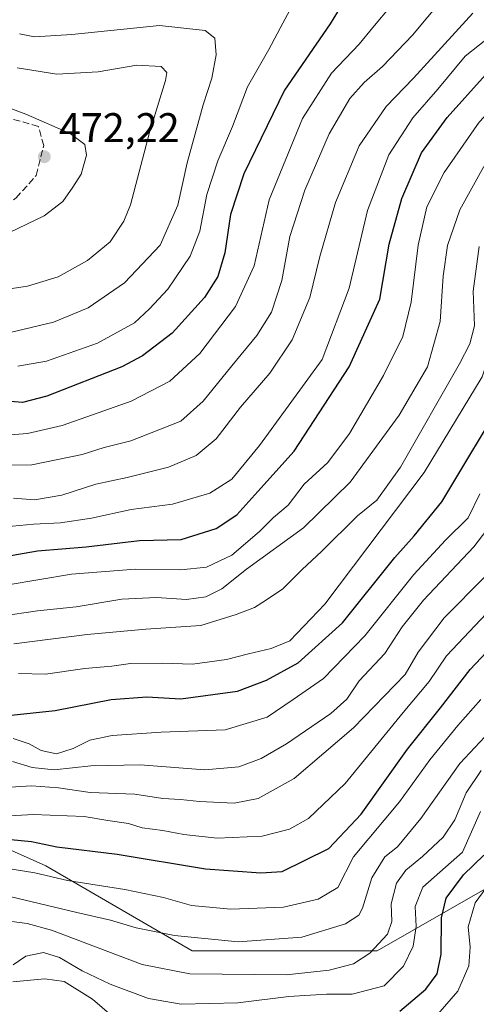
# Model space of a CAD drawing. Units: metres. Extents: x 623457 to 626883, y 4787390 to 4789766.
# Drawn here: x 626446 to 626556, y 4789003 to 4789241 of the extents above; entities that cross this region are included whole.
import ezdxf

# ---------------------------------------------------------------- set-up
doc = ezdxf.new("R2010")
doc.units = ezdxf.units.M
doc.header["$MEASUREMENT"] = 0
doc.linetypes.add('DGN Style 3', pattern=[2.307223458686699, 1.648016756204785, -0.6592067024819142])
for name, color, linetype, lineweight in [('Arbolado forestal CxS', 92, 'Continuous', 0), ('Corriente natural lineal', 142, 'Continuous', 13), ('Curva de nivel maestra', 30, 'Continuous', 30), ('Curva de nivel normal', 30, 'Continuous', 0), ('Muro lineal', 1, 'DGN Style 3', 13), ('Pastizal CxS', 92, 'Continuous', 0), ('Punto de cota en terreno', 7, 'Continuous', 0), ('Rótulo de punto de cota en terreno', 7, 'Continuous', 0)]:
    doc.layers.add(name, color=color, linetype=linetype, lineweight=lineweight)
doc.styles.add('Style-Arial', font='txt')

# ---------------------------------------------------------------- blocks, each defined once
blk = doc.blocks.new('*U7')
at = {"layer": 'Pastizal CxS', "color": 92, "linetype": 'Continuous', "lineweight": 0}
blk.add_polyline3d([(626721.9049000005, 4789264.9451, 358.0065999999933), (626701.4505000003, 4789235.1919, 363.0123000000021), (626664.2594999997, 4789199.860300001, 363.9342000000034), (626638.2257000003, 4789160.8101, 360.0467999999965), (626630.7877000002, 4789142.213099999, 358.7041000000027), (626610.3318999996, 4789097.583500001, 353.1588999999949), (626565.7027000004, 4789058.5327, 355.7649999999995), (626558.2648999998, 4789030.640500001, 347.0608000000066), (626532.2313000001, 4789015.763300001, 361.3708000000042), (626487.6015, 4789015.763699999, 364.1628000000055), (626452.2688999996, 4789036.2193, 372.7376999999979), (626426.4353, 4789047.781099999, 381.9020000000019)], dxfattribs=at)
blk = doc.blocks.new('5PATER')
at = {"layer": 'Punto de cota en terreno', "linetype": 'Continuous', "lineweight": 0}
h = blk.add_hatch(color=51, dxfattribs=at)
edge = h.paths.add_edge_path()
edge.add_ellipse((0, 0), major_axis=(-0.1095731443231308, -0.1110710700762829), ratio=0.9994222409660322, start_angle=0, end_angle=360)

msp = doc.modelspace()

# ---------------------------------------------------------------- linework, layer by layer
at = {"layer": 'Arbolado forestal CxS', "color": 92, "linetype": 'Continuous', "lineweight": 0}
msp.add_polyline3d([(626426.4353, 4789047.781099999, 381.9020000000019), (626452.2688999996, 4789036.2193, 372.7376999999979), (626487.6015, 4789015.763699999, 364.1628000000055), (626532.2313000001, 4789015.763300001, 361.3708000000042), (626558.2648999998, 4789030.640500001, 347.0608000000066), (626565.7027000004, 4789058.5327, 355.7649999999995), (626610.3318999996, 4789097.583500001, 353.1588999999949), (626630.7877000002, 4789142.213099999, 358.7041000000027), (626638.2257000003, 4789160.8101, 360.0467999999965), (626664.2594999997, 4789199.860300001, 363.9342000000034), (626701.4505000003, 4789235.1919, 363.0123000000021), (626721.9049000005, 4789264.9451, 358.0065999999933)], dxfattribs=at)
msp.add_polyline3d([(626426.4353, 4789047.781099999, 381.9020000000019), (626452.2688999996, 4789036.2193, 372.7376999999979), (626487.6015, 4789015.763699999, 364.1628000000055), (626532.2313000001, 4789015.763300001, 361.3708000000042), (626558.2648999998, 4789030.640500001, 347.0608000000066), (626565.7027000004, 4789058.5327, 355.7649999999995), (626610.3318999996, 4789097.583500001, 353.1588999999949), (626630.7877000002, 4789142.213099999, 358.7041000000027), (626638.2257000003, 4789160.8101, 360.0467999999965), (626664.2594999997, 4789199.860300001, 363.9342000000034), (626701.4505000003, 4789235.1919, 363.0123000000021), (626721.9049000005, 4789264.9451, 358.0065999999933)], dxfattribs=at)
at = {"layer": 'Corriente natural lineal', "color": 142, "linetype": 'Continuous', "lineweight": 13}
msp.add_polyline3d([(626444.2395000001, 4789008.2828, 354.6334000000061), (626452.0187999997, 4789008.9641, 353.7581999999966), (626456.6889000004, 4789008.3037, 353.3564000000042), (626463.5438999999, 4789004.0559, 352.8583999999973), (626470.4914999995, 4788998.0507, 350.3159000000014)], dxfattribs=at)
at = {"layer": 'Curva de nivel maestra', "color": 30, "linetype": 'Continuous', "lineweight": 30, "flags": 128}
for points, elevation in [([(626527.0800000001, 4789249.780099999), (626520.8700000001, 4789239.5801), (626509.8499999996, 4789223.590100001), (626500.0499999998, 4789203.350099999), (626496.79, 4789193.5101), (626495.4800000006, 4789184.270099999), (626493.79, 4789178.5701), (626490.5199999996, 4789173.460100001), (626482.7800000003, 4789164.880100001), (626475.5700000003, 4789159.4301), (626470.5499999998, 4789156.780099999), (626452.5199999996, 4789149.6801), (626446.5700000003, 4789148.1501), (626442.7199999997, 4789148.5001)], 450), ([(626437.7400000002, 4789110.1601), (626450.2199999997, 4789112.3301), (626461.9400000004, 4789113.2601), (626474.8899999997, 4789114.8101), (626484.9199999999, 4789115.090100001), (626493.3700000001, 4789117.720100001), (626498.3600000005, 4789121.030099999), (626503.4500000002, 4789126.610099999), (626512.2199999997, 4789136.4001), (626525.4699999997, 4789156.780099999), (626532.8899999997, 4789173.130100001), (626535.1600000003, 4789186.350099999), (626538.2000000002, 4789197.420100001), (626542.9699999997, 4789208.450099999), (626549.0999999996, 4789216.9301), (626558.3499999996, 4789227.300100001), (626569.2199999997, 4789235.8201), (626578.2800000003, 4789239.920100001), (626584.5199999996, 4789241.1601)], 425), ([(626443.8399999999, 4789072.630100001), (626454.5, 4789073.7401), (626467.9900000002, 4789076.4001), (626476.5999999996, 4789077.030099999), (626484.8499999996, 4789076.600099999), (626498.5199999996, 4789078.4001), (626505.5099999999, 4789081.0801), (626513.1600000003, 4789085.2601), (626523.8399999999, 4789094.920100001), (626536.5199999996, 4789110.690099999), (626541.1900000004, 4789115.970100001), (626547.8799999999, 4789124.190099999), (626563.7300000006, 4789150.540100001)], 400), ([(626443.79, 4789042.5801), (626448.7999999998, 4789042.130100001), (626454.8700000001, 4789040.8101), (626469.4600000001, 4789039.0701), (626490.79, 4789035.5001), (626504.1399999997, 4789034.540100001), (626509.2999999998, 4789034.9101), (626520.5599999997, 4789040.420100001), (626528.3799999999, 4789048.7401), (626539.5800000001, 4789064.460100001), (626547.5599999997, 4789074.440099999), (626554.7000000002, 4789083.6801), (626566.6900000004, 4789096.380100001)], 375), ([(626537.7000000002, 4789001.1601), (626543.9800000006, 4789006.4901), (626546.7000000002, 4789010.210100001), (626547.7000000002, 4789014.920100001), (626547.7999999998, 4789023.7401), (626548.8899999997, 4789028.4901), (626553.0800000001, 4789034.100099999), (626558.0199999996, 4789038.8301)], 350)]:
    msp.add_lwpolyline(points, dxfattribs=dict(at, elevation=elevation))
at = {"layer": 'Curva de nivel normal', "color": 30, "linetype": 'Continuous', "lineweight": 0, "flags": 128}
for points, elevation in [([(626437.3799999999, 4789117.619999999), (626449.25, 4789118.779999999), (626455.7800000003, 4789119.09), (626463.25, 4789120.210000001), (626472.8499999996, 4789122.300000001), (626482.8499999996, 4789123.630000001), (626491.8499999996, 4789126.220000001), (626497.1799999997, 4789129.619999999), (626503.8499999996, 4789137.779999999), (626518.9199999999, 4789158.529999999), (626525.4600000001, 4789175.74), (626529.9299999997, 4789194.529999999), (626535.0199999996, 4789207.939999999), (626540.8499999996, 4789216.91), (626546.8499999996, 4789223.810000001), (626553.5199999996, 4789231.810000001), (626563.8499999996, 4789239.970000001), (626576.9100000003, 4789246.859999999)], 430), ([(626443.1799999997, 4789104.140000001), (626458.4600000001, 4789106.699999999), (626473.8200000003, 4789107.859999999), (626484.8200000003, 4789107.710000001), (626491.0199999996, 4789108.380000001), (626497.1799999997, 4789111.25), (626503.8600000005, 4789117.02), (626507.2300000006, 4789120.41), (626510.7100000001, 4789123.369999999), (626514.5899999999, 4789128.41), (626520.29, 4789133.67), (626525.5499999998, 4789140.65), (626533.7699999996, 4789154.66), (626538.4299999997, 4789164.09), (626540.4800000006, 4789172.33), (626542.1399999997, 4789186.130000001), (626544.25, 4789195.42), (626548.4400000004, 4789203.640000001), (626556.8499999996, 4789215.800000001), (626565.8200000003, 4789225.449999999), (626574.3600000005, 4789230.75), (626603.54, 4789240.449999999), (626610.2100000001, 4789246.119999999)], 420), ([(626445.5, 4789156.9), (626452.4199999999, 4789158.09), (626464.6799999997, 4789162.49), (626473.6399999997, 4789167.41), (626477.2599999999, 4789170.75), (626481.6600000003, 4789175.470000001), (626487.0899999999, 4789183.449999999), (626489.4400000004, 4789189.51), (626491.0800000001, 4789198.369999999), (626493.7800000003, 4789206.51), (626497.2699999996, 4789214.779999999), (626500.9199999999, 4789224.4), (626506.0999999996, 4789233.369999999), (626509.4500000002, 4789239.779999999), (626513.4800000006, 4789247.300000001)], 455), ([(626434.6500000004, 4789132.970000001), (626448.8799999999, 4789133.119999999), (626460.9900000002, 4789135.560000001), (626466.29, 4789137.27), (626472.7999999998, 4789138.890000001), (626484.8499999996, 4789143.619999999), (626490.2000000002, 4789148.449999999), (626497.1600000003, 4789156.960000001), (626503.1600000003, 4789164.310000001), (626506.7199999997, 4789169.939999999), (626509.1799999997, 4789177.640000001), (626511.1200000001, 4789188.199999999), (626514.8099999997, 4789199.42), (626520.6299999999, 4789212.99), (626525.6500000004, 4789221.58), (626529.0599999997, 4789225.449999999), (626533.54, 4789229.279999999), (626540.7599999999, 4789236.880000001), (626548.1600000003, 4789245.74)], 440), ([(626442.5199999996, 4789140.25), (626447.8499999996, 4789140.630000001), (626456.1799999997, 4789142.609999999), (626463.5199999996, 4789145.180000001), (626472.8499999996, 4789148.430000001), (626482.1500000004, 4789153.32), (626489.4400000004, 4789159.939999999), (626498.0099999999, 4789171.32), (626502.5599999997, 4789181.15), (626506.1799999997, 4789197.050000001), (626514.1799999997, 4789216.75), (626521.1799999997, 4789227.640000001), (626527.8499999996, 4789234.640000001), (626531.1799999997, 4789238.67), (626535.7400000002, 4789244.199999999)], 445), ([(626555.3099999997, 4789242.15), (626541, 4789226.449999999), (626534.3700000001, 4789219.619999999), (626527.8499999996, 4789210.119999999), (626522.1799999997, 4789196.449999999), (626518.4100000003, 4789183.390000001), (626515.9400000004, 4789173.529999999), (626511.7199999997, 4789163.24), (626506.3399999999, 4789155.26), (626499.2300000006, 4789147), (626493.3799999999, 4789139.34), (626488.5599999997, 4789135.310000001), (626481.8499999996, 4789132.550000001), (626471.8499999996, 4789130.01), (626464.3200000003, 4789128.4), (626456.0800000001, 4789125.74), (626449.4699999997, 4789124.67), (626444.4199999999, 4789125.01)], 435), ([(626443.6699999999, 4789165.01), (626454.0999999996, 4789167.57), (626462.4299999997, 4789170.980000001), (626471.2599999999, 4789177.050000001), (626479.8399999999, 4789186.130000001), (626484.0800000001, 4789195.810000001), (626486.3499999996, 4789206.050000001), (626490.2100000001, 4789220), (626492.3200000003, 4789226.449999999), (626493.3700000001, 4789232.08), (626493.0199999996, 4789236.15), (626490.7199999997, 4789237.949999999), (626479.7199999997, 4789239.16), (626458.5199999996, 4789237.01), (626449.5199999996, 4789236.439999999), (626445.8700000001, 4789237.140000001)], 460), ([(626445.6100000005, 4789082.699999999), (626452.1500000004, 4789082.57), (626461.6799999997, 4789083.9), (626468.1799999997, 4789084.460000001), (626472.6699999999, 4789085.09), (626480.3399999999, 4789085.210000001), (626487.6200000001, 4789084.980000001), (626495.8799999999, 4789086.050000001), (626501.2000000002, 4789087.42), (626506.6600000003, 4789088.699999999), (626511.1900000004, 4789090.560000001), (626519.6100000005, 4789099.470000001), (626543.5999999996, 4789131.210000001), (626557.5700000003, 4789154.300000001), (626561.5099999999, 4789166.4), (626562.54, 4789178.359999999), (626564.2999999998, 4789185.720000001), (626568.8099999997, 4789195.33), (626573.8899999997, 4789202.300000001), (626582.8499999996, 4789209.800000001), (626592.6299999999, 4789215.92), (626612.1900000004, 4789228.449999999), (626627.0800000001, 4789240.789999999)], 405), ([(626437.5700000003, 4789174.699999999), (626447.7800000003, 4789176.230000001), (626455.1799999997, 4789178.52), (626462.3200000003, 4789182.390000001), (626467.75, 4789186.970000001), (626471.0899999999, 4789191.9), (626472.7000000002, 4789195.890000001), (626477.2400000002, 4789213.350000001), (626481.1600000003, 4789225.92), (626481.4299999997, 4789227.800000001), (626480.0800000001, 4789229.279999999), (626474.1799999997, 4789229.619999999), (626464.8499999996, 4789228.01), (626454.9000000004, 4789227.42), (626445.3600000005, 4789228.92)], 465), ([(626443.4699999997, 4789189.210000001), (626451.7999999998, 4789193.220000001), (626456.3200000003, 4789196.65), (626458.7800000003, 4789200.16), (626460.7599999999, 4789203.289999999), (626462.04, 4789207.83), (626461.6600000003, 4789210.449999999), (626458.1399999997, 4789213.09), (626447.3899999997, 4789217.789999999), (626438.9800000006, 4789220.91)], 470), ([(626441.4400000004, 4789096.57), (626450.2400000002, 4789097.82), (626459.54, 4789098.82), (626470.5599999997, 4789100.630000001), (626478.9400000004, 4789101.060000001), (626486.1799999997, 4789100.560000001), (626490.8499999996, 4789101.220000001), (626494.7699999996, 4789103.15), (626500.7000000002, 4789107.859999999), (626514.4500000002, 4789117.9), (626525.6900000004, 4789128.91), (626537.5300000003, 4789145.09), (626544.4000000004, 4789156.720000001), (626547.4199999999, 4789167.699999999), (626548.2000000002, 4789178.65), (626549.2300000006, 4789186.060000001), (626552.2000000002, 4789194.630000001), (626558.0099999999, 4789205.119999999)], 415), ([(626444.54, 4789089.850000001), (626462.25, 4789092.09), (626476.4100000003, 4789093.369999999), (626489.6900000004, 4789094.289999999), (626498.2000000002, 4789096.970000001), (626502.6399999997, 4789098.619999999), (626505.5099999999, 4789100.460000001), (626509.5, 4789103.130000001), (626514.0899999999, 4789107.789999999), (626518.7800000003, 4789112.130000001), (626527.4800000006, 4789120.789999999), (626532.1600000003, 4789124.539999999), (626537.8700000001, 4789132.550000001), (626552.1299999999, 4789157.480000001), (626554.6399999997, 4789162.300000001), (626555.7199999997, 4789166.66), (626555.3899999997, 4789175), (626556.8499999996, 4789185.82)], 410), ([(626444.3799999999, 4789067.01), (626448.2199999997, 4789065.730000001), (626451.0899999999, 4789064.07), (626454.8499999996, 4789063.34), (626458.8499999996, 4789064.600000001), (626462.8499999996, 4789066.600000001), (626468.2300000006, 4789067.699999999), (626480.0599999997, 4789068.52), (626495.5300000003, 4789069.100000001), (626505.6900000004, 4789072.17), (626511.9400000004, 4789076.390000001), (626519.2599999999, 4789081.470000001), (626529.2199999997, 4789091.800000001), (626541.1200000001, 4789106.58), (626548.7599999999, 4789114.859999999), (626554.2000000002, 4789120.27), (626557.0499999998, 4789126.050000001)], 395), ([(626444.1799999997, 4789061.460000001), (626448.9500000002, 4789059.980000001), (626454.25, 4789059.42), (626463.1200000001, 4789060.4), (626475, 4789060.67), (626490.6299999999, 4789059.42), (626498.7999999998, 4789060.140000001), (626504.2599999999, 4789062.16), (626510.3600000005, 4789065.74), (626521.0300000003, 4789073.060000001), (626524.9199999999, 4789076.539999999), (626527.9000000004, 4789080.91), (626534.1200000001, 4789087.52), (626538.2800000003, 4789093.980000001), (626543.4199999999, 4789100.4), (626555.5999999996, 4789113.32), (626564.2000000002, 4789124.550000001)], 390), ([(626430.9699999997, 4789047.640000001), (626449.1799999997, 4789048.67), (626461.5199999996, 4789048.189999999), (626467.1799999997, 4789047.220000001), (626472.1799999997, 4789046.460000001), (626475.5199999996, 4789045.430000001), (626480.5199999996, 4789044.82), (626485.5199999996, 4789043.800000001), (626493.6399999997, 4789042.939999999), (626504.4699999997, 4789043.449999999), (626511.0700000003, 4789045.09), (626515.6200000001, 4789047.680000001), (626524.5199999996, 4789056.15), (626538.5199999996, 4789073.289999999), (626544.7800000003, 4789080.800000001), (626548.9800000006, 4789086.960000001), (626566.8499999996, 4789105.850000001)], 380), ([(626438.4500000002, 4789054.91), (626448.7999999998, 4789055.560000001), (626455.2599999999, 4789055.130000001), (626462.9600000001, 4789053.960000001), (626473.7100000001, 4789053.560000001), (626480.5199999996, 4789052.51), (626484.75, 4789052.310000001), (626489.3700000001, 4789051.76), (626497.7300000006, 4789051.380000001), (626503.5199999996, 4789052.52), (626512.1799999997, 4789057.34), (626526.5599999997, 4789069.600000001), (626539.0300000003, 4789082.460000001), (626542.0999999996, 4789087.859999999), (626548.3899999997, 4789096.130000001), (626558.3399999999, 4789106.100000001)], 385), ([(626439.5199999996, 4789036.15), (626449.5800000001, 4789034.529999999), (626457.4600000001, 4789032.730000001), (626471.3099999997, 4789030.58), (626480.6500000004, 4789028.59), (626487.4100000003, 4789026.689999999), (626496.9299999997, 4789025.789999999), (626509.6600000003, 4789026.27), (626518.0099999999, 4789028.199999999), (626522.7199999997, 4789031.029999999), (626526.5499999998, 4789038.460000001), (626537.6299999999, 4789051.75), (626544.9600000001, 4789061.880000001), (626551.6799999997, 4789070.130000001), (626557.2999999998, 4789076.390000001)], 370), ([(626441.8899999997, 4789029.279999999), (626459.7199999997, 4789025.02), (626467.8899999997, 4789023.17), (626474.0199999996, 4789021.300000001), (626483.3200000003, 4789019.41), (626498.6900000004, 4789017.92), (626514.0300000003, 4789019.07), (626524.5700000003, 4789022.220000001), (626527.79, 4789024.380000001), (626528.7300000006, 4789026.029999999), (626530.9600000001, 4789033.350000001), (626534.0599999997, 4789038.460000001), (626537.1600000003, 4789040.869999999), (626542.7999999998, 4789047.67), (626552.2000000002, 4789060.99), (626565.4600000001, 4789075.15)], 365), ([(626439.6399999997, 4789023.369999999), (626447.7199999997, 4789022.359999999), (626453.5800000001, 4789020.699999999), (626475.5300000003, 4789012.42), (626487.0199999996, 4789010.17), (626510.3399999999, 4789009.949999999), (626520.6399999997, 4789011.08), (626526.5599999997, 4789012.630000001), (626530.4800000006, 4789015.16), (626534.7000000002, 4789019.789999999), (626535.7999999998, 4789022.850000001), (626535.6100000005, 4789027.060000001), (626536.9100000003, 4789032.100000001), (626539.1799999997, 4789035.24), (626543.1799999997, 4789038.5), (626548.1799999997, 4789043.199999999), (626550.9699999997, 4789047.33), (626553.7000000002, 4789053.9), (626557.3099999997, 4789059.26)], 360), ([(626444.3600000005, 4789012.32), (626447.3799999999, 4789014.460000001), (626451.6600000003, 4789015.310000001), (626455.5499999998, 4789014.16), (626461.0499999998, 4789010.91), (626467.7699999996, 4789007.720000001), (626477.0599999997, 4789004.25), (626484.9500000002, 4789002.890000001), (626498.5800000001, 4789003.189999999), (626510.9400000004, 4789004.710000001), (626520.0199999996, 4789005.279999999), (626526.1600000003, 4789005.300000001), (626533.9299999997, 4789007.289999999), (626538.5800000001, 4789012), (626540.9400000004, 4789016.83), (626541.6600000003, 4789021.600000001), (626541.4299999997, 4789026.460000001), (626543.25, 4789031.07), (626552.8499999996, 4789039.59), (626557.1699999999, 4789049.380000001)], 355), ([(626545.2800000003, 4788998.609999999), (626551.7199999997, 4789006), (626554.3799999999, 4789012.130000001), (626554.7000000002, 4789016.640000001), (626554.2000000002, 4789021.5), (626555.9199999999, 4789027.310000001), (626561.8200000003, 4789035.470000001)], 345)]:
    msp.add_lwpolyline(points, dxfattribs=dict(at, elevation=elevation))
at = {"layer": 'Muro lineal', "color": 1, "linetype": 'DGN Style 3', "lineweight": 13}
msp.add_polyline3d([(626415.5601000005, 4789196.880100001, 476.1340999999957), (626424.8000999996, 4789193.870100001, 474.4579999999987), (626432.8000999996, 4789192.390100001, 471.929099999994), (626438.7801000001, 4789193.050100001, 472.375), (626445.0500999996, 4789197.550100001, 473.4885000000068), (626449.9200999998, 4789202.960100001, 473.7360999999946), (626451.7301000003, 4789210.1801, 473.8027000000002), (626450.4600999998, 4789214.790100001, 472.2443999999959), (626442.6201, 4789217.040100001, 471.7320999999939), (626431.5301000001, 4789221.720100001, 473.4628999999986), (626402.2500999998, 4789236.720100001, 480.8781000000017)], dxfattribs=at)
at = {"layer": 'Pastizal CxS', "color": 92, "linetype": 'Continuous', "lineweight": 0}
msp.add_polyline3d([(626426.4353, 4789047.781099999, 381.9020000000019), (626452.2688999996, 4789036.2193, 372.7376999999979), (626487.6015, 4789015.763699999, 364.1628000000055), (626532.2313000001, 4789015.763300001, 361.3708000000042), (626558.2648999998, 4789030.640500001, 347.0608000000066), (626565.7027000004, 4789058.5327, 355.7649999999995), (626610.3318999996, 4789097.583500001, 353.1588999999949), (626630.7877000002, 4789142.213099999, 358.7041000000027), (626638.2257000003, 4789160.8101, 360.0467999999965), (626664.2594999997, 4789199.860300001, 363.9342000000034), (626701.4505000003, 4789235.1919, 363.0123000000021), (626721.9049000005, 4789264.9451, 358.0065999999933)], dxfattribs=at)

# ---------------------------------------------------------------- block references
msp.add_blockref('*U7', (0, 0), dxfattribs=at)
at = {"layer": 'Punto de cota en terreno', "color": 7, "linetype": 'Continuous', "lineweight": 0, "xscale": 10, "yscale": 10, "zscale": 10}
msp.add_blockref('5PATER', (626451.8700000001, 4789207.480000001, 472.2200000000012), dxfattribs=at)

# ---------------------------------------------------------------- texts
at = {"layer": 'Rótulo de punto de cota en terreno', "color": 7, "linetype": 'Continuous', "lineweight": 0, "style": 'Style-Arial'}
msp.add_text('472,22', height=7.000000000000002, dxfattribs=at).set_placement((626455.3978000004, 4789211.0078))

doc.saveas('drawing.dxf')
